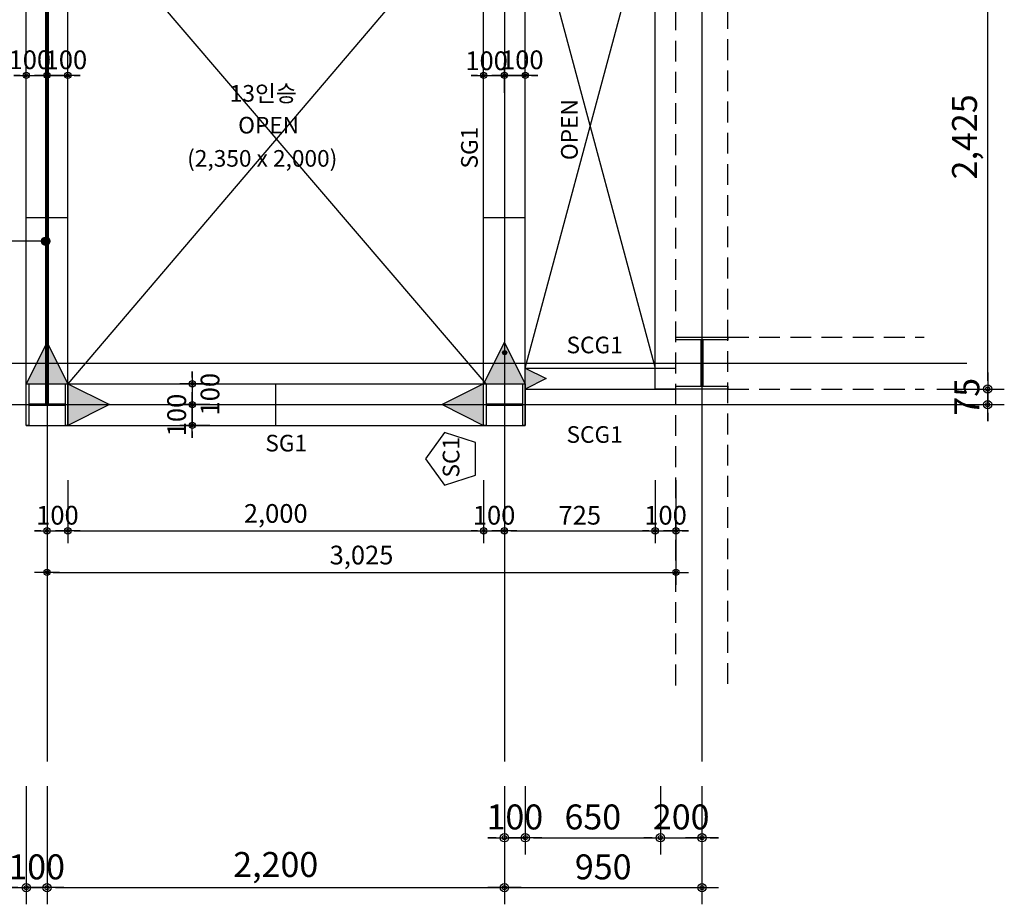
# Model space of a CAD drawing. Units: millimetres. Extents: x 3641412 to 4181868, y -949043 to 385197.
# Drawn here: x 3920150 to 3924886, y -872292 to -868038 of the extents above; entities that cross this region are included whole.
import ezdxf
from ezdxf.enums import TextEntityAlignment as Align

# ---------------------------------------------------------------- set-up
doc = ezdxf.new("R2010")
doc.units = ezdxf.units.MM
doc.header["$LTSCALE"] = 200
for name, pattern in [('CEN', [62, 60, -1, 0, -1]), ('CENTER', [65, 60, -2, 1, -2]), ('DASHED2', [0.375, 0.25, -0.125])]:
    doc.linetypes.add(name, pattern=pattern)
doc.layers.get('Defpoints').update_dxf_attribs({"color": 18})
for name, color, linetype in [('3SEC', 7, 'Continuous'), ('4ELE', 4, 'Continuous'), ('CEN', 1, 'CEN'), ('CON', 2, 'Continuous'), ('DIM', 7, 'Continuous'), ('ELEV.', 4, 'Continuous'), ('FP-MARK', 4, 'Continuous'), ('IFFOR', 4, 'Continuous'), ('STL', 2, 'Continuous'), ('SYM', 7, 'Continuous'), ('TEX', 3, 'Continuous'), ('TEXT', 3, 'Continuous'), ('WID', 4, 'Continuous')]:
    doc.layers.add(name, color=color, linetype=linetype)
doc.styles.add('GHS', font='바른돋움 1')
doc.styles.add('HY울릉도M', font='바른돋움 1')
doc.styles.add('돋움', font='바른돋움 1')
doc.styles.add('울릉도M', font='바른돋움 1')
doc.dimstyles.new('30 EKUN', dxfattribs={"dimscale": 30, "dimtxt": 3, "dimasz": 1, "dimexe": 2, "dimexo": 3, "dimgap": 1, "dimtad": 1, "dimdec": 0, "dimdsep": 46, "dimlunit": 6, "dimtxsty": '돋움', "dimblk1": 'DIMDOT', "dimblk2": 'DIMDOT', "dimsah": 1, "dimcen": 5, "dimdle": 2, "dimclrd": 256, "dimclre": 256, "dimclrt": 3, "dimadec": 0, "dimazin": 0, "dimtfac": 1, "dimtdec": 0, "dimtix": 1, "dimtmove": 2, "dimatfit": 3, "dimldrblk": 'DIMDOT', "dimfxl": 0, "dimtolj": 1, "dimtzin": 0, "dimarcsym": 0})
doc.dimstyles.new('40 EKUN', dxfattribs={"dimscale": 40, "dimtxt": 3, "dimasz": 1, "dimexe": 2, "dimexo": 3, "dimgap": 1, "dimtad": 1, "dimdec": 0, "dimdsep": 46, "dimlunit": 6, "dimtxsty": '돋움', "dimblk1": 'DIMDOT', "dimblk2": 'DIMDOT', "dimsah": 1, "dimcen": 5, "dimdle": 2, "dimclrd": 256, "dimclre": 256, "dimclrt": 3, "dimadec": 0, "dimazin": 0, "dimtfac": 1, "dimtdec": 0, "dimtix": 1, "dimtmove": 2, "dimatfit": 3, "dimldrblk": 'DIMDOT', "dimfxl": 0, "dimtolj": 1, "dimtzin": 0, "dimarcsym": 0})
doc.dimstyles.new('지지선-40', dxfattribs={"dimscale": 40, "dimtxt": 3, "dimasz": 0.7, "dimexe": 1.5, "dimexo": 2, "dimgap": 1, "dimtad": 1, "dimdec": 0, "dimlunit": 6, "dimtxsty": 'GHS', "dimblk": 'CA-DOT', "dimcen": 1, "dimclrt": 91, "dimadec": 0, "dimazin": 0, "dimtfac": 1, "dimtdec": 0, "dimtix": 1, "dimtmove": 2, "dimatfit": 3, "dimldrblk": 'LEADER-PO', "dimfxl": 0, "dimarcsym": 0})

# ---------------------------------------------------------------- blocks, each defined once
blk = doc.blocks.new('20130423.160004')
at = {"layer": '3SEC'}
blk.add_hatch(color=256, dxfattribs=at).paths.add_polyline_path([(100, 0), (0, -50), (0, 50)])
blk.add_lwpolyline([(0, 50), (100, 0)], dxfattribs=at)
blk.add_lwpolyline([(100, 0), (0, -50), (0, 50)], close=True, dxfattribs=at)
blk = doc.blocks.new('20130408.114426')
at = {"layer": 'STL'}
blk.add_lwpolyline([(-100, 0), (100, 0), (100, -12), (4, -12), (4, -188), (100, -188), (100, -200), (-100, -200), (-100, -188), (-4, -188), (-4, -12), (-100, -12)], close=True, dxfattribs=at)
blk = doc.blocks.new('DIMDOT')
at = {"color": 0}
blk.add_line((-2, 0), (2, 0), dxfattribs=at)
for radius in [0.5, 0.25]:
    blk.add_circle((0, 0), radius, dxfattribs=at)
blk = doc.blocks.new('*D485')
at = {"layer": 'Defpoints', "color": 0, "ltscale": 400, "transparency": 16777216}
for p in [(3922481.9, -871604.3), (3922581.9, -871604.3), (3922581.9, -871971.7)]:
    blk.add_point(p, dxfattribs=at)
at = {"layer": 'DIM', "lineweight": -2, "ltscale": 400, "transparency": 16777216}
for p, q in [((3922481.9, -871724.3), (3922481.9, -872051.7)), ((3922581.9, -871724.3), (3922581.9, -872051.7)), ((3922441.9, -871971.7), (3922401.9, -871971.7)), ((3922481.9, -871971.7), (3922581.9, -871971.7)), ((3922621.9, -871971.7), (3922661.9, -871971.7))]:
    blk.add_line(p, q, dxfattribs=at)
at = {"layer": 'DIM', "lineweight": -2, "ltscale": 400, "transparency": 16777216, "xscale": 40, "yscale": 40, "zscale": 40}
blk.add_blockref('DIMDOT', (3922481.9, -871971.7), dxfattribs=at)
at = {"layer": 'DIM', "lineweight": -2, "ltscale": 400, "transparency": 16777216, "xscale": 40, "yscale": 40, "zscale": 40, "rotation": 180}
blk.add_blockref('DIMDOT', (3922581.9, -871971.7), dxfattribs=at)
at = {"layer": 'DIM', "color": 3, "ltscale": 400, "transparency": 16777216, "insert": (3922531.9, -871871.7), "char_height": 120, "attachment_point": 5, "style": '돋움'}
blk.add_mtext('\\A1;100', dxfattribs=at)
blk = doc.blocks.new('*D486')
at = {"layer": 'Defpoints', "color": 0, "ltscale": 400, "transparency": 16777216}
for p in [(3922581.9, -871604.3), (3923231.9, -871604.3), (3923231.9, -871971.7)]:
    blk.add_point(p, dxfattribs=at)
at = {"layer": 'DIM', "lineweight": -2, "ltscale": 400, "transparency": 16777216}
for p, q in [((3922581.9, -871724.3), (3922581.9, -872051.7)), ((3923231.9, -871724.3), (3923231.9, -872051.7)), ((3922621.9, -871971.7), (3923191.9, -871971.7))]:
    blk.add_line(p, q, dxfattribs=at)
at = {"layer": 'DIM', "lineweight": -2, "ltscale": 400, "transparency": 16777216, "xscale": 40, "yscale": 40, "zscale": 40, "rotation": 180}
blk.add_blockref('DIMDOT', (3922581.9, -871971.7), dxfattribs=at)
at = {"layer": 'DIM', "lineweight": -2, "ltscale": 400, "transparency": 16777216, "xscale": 40, "yscale": 40, "zscale": 40}
blk.add_blockref('DIMDOT', (3923231.9, -871971.7), dxfattribs=at)
at = {"layer": 'DIM', "color": 3, "ltscale": 400, "transparency": 16777216, "insert": (3922906.9, -871871.7), "char_height": 120, "attachment_point": 5, "style": '돋움'}
blk.add_mtext('\\A1;650', dxfattribs=at)
blk = doc.blocks.new('*D487')
at = {"layer": 'Defpoints', "color": 0, "ltscale": 400, "transparency": 16777216}
for p in [(3920281.9, -871604.3), (3922481.9, -871604.3), (3922481.9, -872211.7)]:
    blk.add_point(p, dxfattribs=at)
at = {"layer": 'DIM', "lineweight": -2, "ltscale": 400, "transparency": 16777216}
for p, q in [((3920281.9, -871724.3), (3920281.9, -872291.7)), ((3922481.9, -871724.3), (3922481.9, -872291.7)), ((3920321.9, -872211.7), (3922441.9, -872211.7))]:
    blk.add_line(p, q, dxfattribs=at)
at = {"layer": 'DIM', "lineweight": -2, "ltscale": 400, "transparency": 16777216, "xscale": 40, "yscale": 40, "zscale": 40, "rotation": 180}
blk.add_blockref('DIMDOT', (3920281.9, -872211.7), dxfattribs=at)
at = {"layer": 'DIM', "lineweight": -2, "ltscale": 400, "transparency": 16777216, "xscale": 40, "yscale": 40, "zscale": 40}
blk.add_blockref('DIMDOT', (3922481.9, -872211.7), dxfattribs=at)
at = {"layer": 'DIM', "color": 3, "ltscale": 400, "transparency": 16777216, "insert": (3921381.9, -872100.3), "char_height": 120, "attachment_point": 5, "style": '돋움'}
blk.add_mtext('\\A1;2,200', dxfattribs=at)
blk = doc.blocks.new('*D488')
at = {"layer": 'Defpoints', "color": 0, "ltscale": 400, "transparency": 16777216}
for p in [(3922481.9, -871604.3), (3923431.9, -871604.3), (3923431.9, -872211.7)]:
    blk.add_point(p, dxfattribs=at)
at = {"layer": 'DIM', "lineweight": -2, "ltscale": 400, "transparency": 16777216}
for p, q in [((3922481.9, -871724.3), (3922481.9, -872291.7)), ((3923431.9, -871724.3), (3923431.9, -872291.7)), ((3922521.9, -872211.7), (3923391.9, -872211.7))]:
    blk.add_line(p, q, dxfattribs=at)
at = {"layer": 'DIM', "lineweight": -2, "ltscale": 400, "transparency": 16777216, "xscale": 40, "yscale": 40, "zscale": 40, "rotation": 180}
blk.add_blockref('DIMDOT', (3922481.9, -872211.7), dxfattribs=at)
at = {"layer": 'DIM', "lineweight": -2, "ltscale": 400, "transparency": 16777216, "xscale": 40, "yscale": 40, "zscale": 40}
blk.add_blockref('DIMDOT', (3923431.9, -872211.7), dxfattribs=at)
at = {"layer": 'DIM', "color": 3, "ltscale": 400, "transparency": 16777216, "insert": (3922956.9, -872111.7), "char_height": 120, "attachment_point": 5, "style": '돋움'}
blk.add_mtext('\\A1;950', dxfattribs=at)
blk = doc.blocks.new('CA-DOT')
at = {"layer": 'DIM'}
for p, q in [((-1.44, 0), (1.44, 0)), ((0, 1.44), (0, -1.44))]:
    blk.add_line(p, q, dxfattribs=at)
at = {"layer": 'DIM', "color": 7}
for radius in [0.6, 0.3]:
    blk.add_circle((0, 0), radius, dxfattribs=at)
blk = doc.blocks.new('LEADER-PO')
at = {"layer": 'DIM'}
h = blk.add_hatch(color=256, dxfattribs=at)
edge = h.paths.add_edge_path()
edge.add_arc((0, 0), 0.714, 0, 360)
blk.add_line((0, 0), (-2.21, 0), dxfattribs=at)
blk.add_circle((0, 0), 0.714, dxfattribs=at)
blk = doc.blocks.new('*D493')
at = {"layer": 'Defpoints', "color": 0, "ltscale": 400, "transparency": 16777216}
for p in [(3920281.9, -870181, 0), (3920381.9, -870181, 0), (3920381.9, -870495.9)]:
    blk.add_point(p, dxfattribs=at)
at = {"layer": 'DIM', "lineweight": -2, "ltscale": 400, "transparency": 16777216}
for p, q in [((3920281.9, -870271), (3920281.9, -870555.9)), ((3920381.9, -870271), (3920381.9, -870555.9)), ((3920251.9, -870495.9), (3920221.9, -870495.9)), ((3920281.9, -870495.9), (3920381.9, -870495.9)), ((3920411.9, -870495.9), (3920441.9, -870495.9))]:
    blk.add_line(p, q, dxfattribs=at)
at = {"layer": 'DIM', "lineweight": -2, "ltscale": 400, "transparency": 16777216, "xscale": 30, "yscale": 30, "zscale": 30}
blk.add_blockref('DIMDOT', (3920281.9, -870495.9), dxfattribs=at)
at = {"layer": 'DIM', "lineweight": -2, "ltscale": 400, "transparency": 16777216, "xscale": 30, "yscale": 30, "zscale": 30, "rotation": 180}
blk.add_blockref('DIMDOT', (3920381.9, -870495.9), dxfattribs=at)
at = {"layer": 'DIM', "color": 3, "ltscale": 400, "transparency": 16777216, "insert": (3920331.9, -870420.9), "char_height": 90, "attachment_point": 5, "style": '돋움'}
blk.add_mtext('\\A1;100', dxfattribs=at)
blk = doc.blocks.new('*D494')
at = {"layer": 'Defpoints', "color": 0, "ltscale": 400, "transparency": 16777216}
for p in [(3920381.9, -870162.7), (3922381.9, -870162.7), (3922381.9, -870495.9)]:
    blk.add_point(p, dxfattribs=at)
at = {"layer": 'DIM', "lineweight": -2, "ltscale": 400, "transparency": 16777216}
for p, q in [((3920381.9, -870252.7), (3920381.9, -870555.9)), ((3922381.9, -870252.7), (3922381.9, -870555.9)), ((3920411.9, -870495.9), (3922351.9, -870495.9))]:
    blk.add_line(p, q, dxfattribs=at)
at = {"layer": 'DIM', "lineweight": -2, "ltscale": 400, "transparency": 16777216, "xscale": 30, "yscale": 30, "zscale": 30, "rotation": 180}
blk.add_blockref('DIMDOT', (3920381.9, -870495.9), dxfattribs=at)
at = {"layer": 'DIM', "lineweight": -2, "ltscale": 400, "transparency": 16777216, "xscale": 30, "yscale": 30, "zscale": 30}
blk.add_blockref('DIMDOT', (3922381.9, -870495.9), dxfattribs=at)
at = {"layer": 'DIM', "color": 3, "ltscale": 400, "transparency": 16777216, "insert": (3921381.9, -870412.4), "char_height": 90, "attachment_point": 5, "style": '돋움'}
blk.add_mtext('\\A1;2,000', dxfattribs=at)
blk = doc.blocks.new('*D495')
at = {"layer": 'Defpoints', "color": 0, "ltscale": 400, "transparency": 16777216}
for p in [(3922381.9, -870162.7), (3922481.9, -870162.7), (3922481.9, -870495.9)]:
    blk.add_point(p, dxfattribs=at)
at = {"layer": 'DIM', "lineweight": -2, "ltscale": 400, "transparency": 16777216}
for p, q in [((3922381.9, -870252.7), (3922381.9, -870555.9)), ((3922481.9, -870252.7), (3922481.9, -870555.9)), ((3922351.9, -870495.9), (3922321.9, -870495.9)), ((3922381.9, -870495.9), (3922481.9, -870495.9)), ((3922511.9, -870495.9), (3922541.9, -870495.9))]:
    blk.add_line(p, q, dxfattribs=at)
at = {"layer": 'DIM', "lineweight": -2, "ltscale": 400, "transparency": 16777216, "xscale": 30, "yscale": 30, "zscale": 30}
blk.add_blockref('DIMDOT', (3922381.9, -870495.9), dxfattribs=at)
at = {"layer": 'DIM', "lineweight": -2, "ltscale": 400, "transparency": 16777216, "xscale": 30, "yscale": 30, "zscale": 30, "rotation": 180}
blk.add_blockref('DIMDOT', (3922481.9, -870495.9), dxfattribs=at)
at = {"layer": 'DIM', "color": 3, "ltscale": 400, "transparency": 16777216, "insert": (3922431.9, -870420.9), "char_height": 90, "attachment_point": 5, "style": '돋움'}
blk.add_mtext('\\A1;100', dxfattribs=at)
blk = doc.blocks.new('*D496')
at = {"layer": 'Defpoints', "color": 0, "ltscale": 400, "transparency": 16777216}
for p in [(3920281.9, -870162.7), (3923306.9, -870162.7), (3923306.9, -870695.9)]:
    blk.add_point(p, dxfattribs=at)
at = {"layer": 'DIM', "lineweight": -2, "ltscale": 400, "transparency": 16777216}
for p, q in [((3920281.9, -870252.7), (3920281.9, -870755.9)), ((3923306.9, -870252.7), (3923306.9, -870755.9)), ((3920311.9, -870695.9), (3923276.9, -870695.9))]:
    blk.add_line(p, q, dxfattribs=at)
at = {"layer": 'DIM', "lineweight": -2, "ltscale": 400, "transparency": 16777216, "xscale": 30, "yscale": 30, "zscale": 30, "rotation": 180}
blk.add_blockref('DIMDOT', (3920281.9, -870695.9), dxfattribs=at)
at = {"layer": 'DIM', "lineweight": -2, "ltscale": 400, "transparency": 16777216, "xscale": 30, "yscale": 30, "zscale": 30}
blk.add_blockref('DIMDOT', (3923306.9, -870695.9), dxfattribs=at)
at = {"layer": 'DIM', "color": 3, "ltscale": 400, "transparency": 16777216, "insert": (3921794.4, -870612.4), "char_height": 90, "attachment_point": 5, "style": '돋움'}
blk.add_mtext('\\A1;3,025', dxfattribs=at)
blk = doc.blocks.new('*D499')
at = {"layer": 'Defpoints', "color": 0, "ltscale": 400, "transparency": 16777216}
for p in [(3920281.9, -868306.1), (3920181.9, -868479.8), (3920281.9, -868479.8)]:
    blk.add_point(p, dxfattribs=at)
at = {"layer": 'DIM', "lineweight": -2, "ltscale": 400, "transparency": 16777216}
for p, q in [((3920181.9, -868389.8), (3920181.9, -868246.1)), ((3920281.9, -868389.8), (3920281.9, -868246.1)), ((3920151.9, -868306.1), (3920121.9, -868306.1)), ((3920181.9, -868306.1), (3920281.9, -868306.1)), ((3920311.9, -868306.1), (3920341.9, -868306.1))]:
    blk.add_line(p, q, dxfattribs=at)
at = {"layer": 'DIM', "lineweight": -2, "ltscale": 400, "transparency": 16777216, "xscale": 30, "yscale": 30, "zscale": 30}
blk.add_blockref('DIMDOT', (3920181.9, -868306.1), dxfattribs=at)
at = {"layer": 'DIM', "lineweight": -2, "ltscale": 400, "transparency": 16777216, "xscale": 30, "yscale": 30, "zscale": 30, "rotation": 180}
blk.add_blockref('DIMDOT', (3920281.9, -868306.1), dxfattribs=at)
at = {"layer": 'DIM', "color": 3, "ltscale": 400, "transparency": 16777216, "insert": (3920199.2, -868230.8), "char_height": 90, "attachment_point": 5, "style": '돋움'}
blk.add_mtext('\\A1;100', dxfattribs=at)
blk = doc.blocks.new('*D502')
at = {"layer": 'Defpoints', "color": 0, "ltscale": 400, "transparency": 16777216}
for p in [(3921154.1, -869789), (3920980.5, -869889), (3921154.1, -869889)]:
    blk.add_point(p, dxfattribs=at)
at = {"layer": 'DIM', "lineweight": -2, "ltscale": 400, "transparency": 16777216}
for p, q in [((3920980.5, -869759), (3920980.5, -869729)), ((3921064.1, -869789), (3920920.5, -869789)), ((3920980.5, -869789), (3920980.5, -869889)), ((3921064.1, -869889), (3920920.5, -869889)), ((3920980.5, -869919), (3920980.5, -869949))]:
    blk.add_line(p, q, dxfattribs=at)
at = {"layer": 'DIM', "lineweight": -2, "ltscale": 400, "transparency": 16777216, "xscale": 30, "yscale": 30, "zscale": 30}
for p, rotation in [((3920980.5, -869789), 270), ((3920980.5, -869889), 90)]:
    blk.add_blockref('DIMDOT', p, dxfattribs=dict(at, rotation=rotation))
at = {"layer": 'DIM', "color": 3, "ltscale": 400, "transparency": 16777216, "insert": (3921065.7, -869839), "char_height": 90, "attachment_point": 5, "rotation": 90, "style": '돋움'}
blk.add_mtext('\\A1;100', dxfattribs=at)
blk = doc.blocks.new('*D503')
at = {"layer": 'Defpoints', "color": 0, "ltscale": 400, "transparency": 16777216}
for p in [(3921154.1, -869889), (3920980.5, -869989), (3921154.1, -869989)]:
    blk.add_point(p, dxfattribs=at)
at = {"layer": 'DIM', "lineweight": -2, "ltscale": 400, "transparency": 16777216}
for p, q in [((3920980.5, -869859), (3920980.5, -869829)), ((3921064.1, -869889), (3920920.5, -869889)), ((3920980.5, -869889), (3920980.5, -869989)), ((3921064.1, -869989), (3920920.5, -869989)), ((3920980.5, -870019), (3920980.5, -870049))]:
    blk.add_line(p, q, dxfattribs=at)
at = {"layer": 'DIM', "lineweight": -2, "ltscale": 400, "transparency": 16777216, "xscale": 30, "yscale": 30, "zscale": 30}
for p, rotation in [((3920980.5, -869889), 270), ((3920980.5, -869989), 90)]:
    blk.add_blockref('DIMDOT', p, dxfattribs=dict(at, rotation=rotation))
at = {"layer": 'DIM', "color": 3, "ltscale": 400, "transparency": 16777216, "insert": (3920905.4, -869939), "char_height": 90, "attachment_point": 5, "rotation": 90, "style": '돋움'}
blk.add_mtext('\\A1;100', dxfattribs=at)
blk = doc.blocks.new('*D504')
at = {"layer": 'Defpoints', "color": 0, "ltscale": 400, "transparency": 16777216}
for p in [(3920381.9, -868306.1), (3920281.9, -868479.8), (3920381.9, -868478.4)]:
    blk.add_point(p, dxfattribs=at)
at = {"layer": 'DIM', "lineweight": -2, "ltscale": 400, "transparency": 16777216}
for p, q in [((3920281.9, -868389.8), (3920281.9, -868246.1)), ((3920381.9, -868388.4), (3920381.9, -868246.1)), ((3920251.9, -868306.1), (3920221.9, -868306.1)), ((3920281.9, -868306.1), (3920381.9, -868306.1)), ((3920411.9, -868306.1), (3920441.9, -868306.1))]:
    blk.add_line(p, q, dxfattribs=at)
at = {"layer": 'DIM', "lineweight": -2, "ltscale": 400, "transparency": 16777216, "xscale": 30, "yscale": 30, "zscale": 30}
blk.add_blockref('DIMDOT', (3920281.9, -868306.1), dxfattribs=at)
at = {"layer": 'DIM', "lineweight": -2, "ltscale": 400, "transparency": 16777216, "xscale": 30, "yscale": 30, "zscale": 30, "rotation": 180}
blk.add_blockref('DIMDOT', (3920381.9, -868306.1), dxfattribs=at)
at = {"layer": 'DIM', "color": 3, "ltscale": 400, "transparency": 16777216, "insert": (3920372.6, -868231), "char_height": 90, "attachment_point": 5, "style": '돋움'}
blk.add_mtext('\\A1;100', dxfattribs=at)
blk = doc.blocks.new('*D505')
at = {"layer": 'Defpoints', "color": 0, "ltscale": 400, "transparency": 16777216}
for p in [(3922481.9, -868306.1), (3922381.9, -868479.8), (3922481.9, -868479.8)]:
    blk.add_point(p, dxfattribs=at)
at = {"layer": 'DIM', "lineweight": -2, "ltscale": 400, "transparency": 16777216}
for p, q in [((3922381.9, -868389.8), (3922381.9, -868246.1)), ((3922481.9, -868389.8), (3922481.9, -868246.1)), ((3922351.9, -868306.1), (3922321.9, -868306.1)), ((3922381.9, -868306.1), (3922481.9, -868306.1)), ((3922511.9, -868306.1), (3922541.9, -868306.1))]:
    blk.add_line(p, q, dxfattribs=at)
at = {"layer": 'DIM', "lineweight": -2, "ltscale": 400, "transparency": 16777216, "xscale": 30, "yscale": 30, "zscale": 30}
blk.add_blockref('DIMDOT', (3922381.9, -868306.1), dxfattribs=at)
at = {"layer": 'DIM', "lineweight": -2, "ltscale": 400, "transparency": 16777216, "xscale": 30, "yscale": 30, "zscale": 30, "rotation": 180}
blk.add_blockref('DIMDOT', (3922481.9, -868306.1), dxfattribs=at)
at = {"layer": 'DIM', "color": 3, "ltscale": 400, "transparency": 16777216, "insert": (3922396, -868235.6), "char_height": 90, "attachment_point": 5, "style": '돋움'}
blk.add_mtext('\\A1;100', dxfattribs=at)
blk = doc.blocks.new('*D506')
at = {"layer": 'Defpoints', "color": 0, "ltscale": 400, "transparency": 16777216}
for p in [(3922581.9, -868306.1), (3922481.9, -868479.8), (3922581.9, -868478.4)]:
    blk.add_point(p, dxfattribs=at)
at = {"layer": 'DIM', "lineweight": -2, "ltscale": 400, "transparency": 16777216}
for p, q in [((3922481.9, -868389.8), (3922481.9, -868246.1)), ((3922581.9, -868388.4), (3922581.9, -868246.1)), ((3922451.9, -868306.1), (3922421.9, -868306.1)), ((3922481.9, -868306.1), (3922581.9, -868306.1)), ((3922611.9, -868306.1), (3922641.9, -868306.1))]:
    blk.add_line(p, q, dxfattribs=at)
at = {"layer": 'DIM', "lineweight": -2, "ltscale": 400, "transparency": 16777216, "xscale": 30, "yscale": 30, "zscale": 30}
blk.add_blockref('DIMDOT', (3922481.9, -868306.1), dxfattribs=at)
at = {"layer": 'DIM', "lineweight": -2, "ltscale": 400, "transparency": 16777216, "xscale": 30, "yscale": 30, "zscale": 30, "rotation": 180}
blk.add_blockref('DIMDOT', (3922581.9, -868306.1), dxfattribs=at)
at = {"layer": 'DIM', "color": 3, "ltscale": 400, "transparency": 16777216, "insert": (3922567.7, -868231), "char_height": 90, "attachment_point": 5, "style": '돋움'}
blk.add_mtext('\\A1;100', dxfattribs=at)
blk = doc.blocks.new('*D509')
at = {"layer": 'Defpoints', "color": 0, "ltscale": 400, "transparency": 16777216}
for p in [(3924441, -869814, 0), (3924806, -869814), (3924441, -869889, 0)]:
    blk.add_point(p, dxfattribs=at)
at = {"layer": 'DIM', "lineweight": -2, "ltscale": 400, "transparency": 16777216}
for p, q in [((3924806, -869774), (3924806, -869734)), ((3924561, -869814), (3924886, -869814)), ((3924806, -869889), (3924806, -869814)), ((3924561, -869889), (3924886, -869889)), ((3924806, -869929), (3924806, -869969))]:
    blk.add_line(p, q, dxfattribs=at)
at = {"layer": 'DIM', "lineweight": -2, "ltscale": 400, "transparency": 16777216, "xscale": 40, "yscale": 40, "zscale": 40}
for p, rotation in [((3924806, -869814), 270), ((3924806, -869889), 90)]:
    blk.add_blockref('DIMDOT', p, dxfattribs=dict(at, rotation=rotation))
at = {"layer": 'DIM', "color": 3, "ltscale": 400, "transparency": 16777216, "insert": (3924705.9, -869851.5), "char_height": 120, "attachment_point": 5, "rotation": 90, "style": '돋움'}
blk.add_mtext('\\A1;75', dxfattribs=at)
blk = doc.blocks.new('*D511')
at = {"layer": 'Defpoints', "color": 0, "ltscale": 400, "transparency": 16777216}
for p in [(3924441, -867389, 0), (3924806, -867389), (3924441, -869814, 0)]:
    blk.add_point(p, dxfattribs=at)
at = {"layer": 'DIM', "lineweight": -2, "ltscale": 400, "transparency": 16777216}
for p, q in [((3924561, -867389), (3924886, -867389)), ((3924806, -869774), (3924806, -867429)), ((3924561, -869814), (3924886, -869814))]:
    blk.add_line(p, q, dxfattribs=at)
at = {"layer": 'DIM', "lineweight": -2, "ltscale": 400, "transparency": 16777216, "xscale": 40, "yscale": 40, "zscale": 40}
for p, rotation in [((3924806, -867389), 90), ((3924806, -869814), 270)]:
    blk.add_blockref('DIMDOT', p, dxfattribs=dict(at, rotation=rotation))
at = {"layer": 'DIM', "color": 3, "ltscale": 400, "transparency": 16777216, "insert": (3924694.6, -868601.5), "char_height": 120, "attachment_point": 5, "rotation": 90, "style": '돋움'}
blk.add_mtext('\\A1;2,425', dxfattribs=at)
blk = doc.blocks.new('*D512')
at = {"layer": 'Defpoints', "color": 0, "ltscale": 400, "transparency": 16777216}
for p in [(3920181.9, -871604.3), (3920281.9, -871604.3), (3920181.9, -872211.7)]:
    blk.add_point(p, dxfattribs=at)
at = {"layer": 'DIM', "lineweight": -2, "ltscale": 400, "transparency": 16777216}
for p, q in [((3920181.9, -871724.3), (3920181.9, -872291.7)), ((3920281.9, -871724.3), (3920281.9, -872291.7)), ((3920141.9, -872211.7), (3920101.9, -872211.7)), ((3920281.9, -872211.7), (3920181.9, -872211.7)), ((3920321.9, -872211.7), (3920361.9, -872211.7))]:
    blk.add_line(p, q, dxfattribs=at)
at = {"layer": 'DIM', "lineweight": -2, "ltscale": 400, "transparency": 16777216, "xscale": 40, "yscale": 40, "zscale": 40}
blk.add_blockref('DIMDOT', (3920181.9, -872211.7), dxfattribs=at)
at = {"layer": 'DIM', "lineweight": -2, "ltscale": 400, "transparency": 16777216, "xscale": 40, "yscale": 40, "zscale": 40, "rotation": 180}
blk.add_blockref('DIMDOT', (3920281.9, -872211.7), dxfattribs=at)
at = {"layer": 'DIM', "color": 3, "ltscale": 400, "transparency": 16777216, "insert": (3920231.9, -872111.7), "char_height": 120, "attachment_point": 5, "style": '돋움'}
blk.add_mtext('\\A1;100', dxfattribs=at)
blk = doc.blocks.new('*D513')
at = {"layer": 'Defpoints', "color": 0, "ltscale": 400, "transparency": 16777216}
for p in [(3922481.9, -870162.7), (3923206.6, -870162.7), (3923206.6, -870495.9)]:
    blk.add_point(p, dxfattribs=at)
at = {"layer": 'DIM', "lineweight": -2, "ltscale": 400, "transparency": 16777216}
for p, q in [((3922481.9, -870252.7), (3922481.9, -870555.9)), ((3923206.6, -870252.7), (3923206.6, -870555.9)), ((3922511.9, -870495.9), (3923176.6, -870495.9))]:
    blk.add_line(p, q, dxfattribs=at)
at = {"layer": 'DIM', "lineweight": -2, "ltscale": 400, "transparency": 16777216, "xscale": 30, "yscale": 30, "zscale": 30, "rotation": 180}
blk.add_blockref('DIMDOT', (3922481.9, -870495.9), dxfattribs=at)
at = {"layer": 'DIM', "lineweight": -2, "ltscale": 400, "transparency": 16777216, "xscale": 30, "yscale": 30, "zscale": 30}
blk.add_blockref('DIMDOT', (3923206.6, -870495.9), dxfattribs=at)
at = {"layer": 'DIM', "color": 3, "ltscale": 400, "transparency": 16777216, "insert": (3922844.2, -870420.9), "char_height": 90, "attachment_point": 5, "style": '돋움'}
blk.add_mtext('\\A1;725', dxfattribs=at)
blk = doc.blocks.new('*D514')
at = {"layer": 'Defpoints', "color": 0, "ltscale": 400, "transparency": 16777216}
for p in [(3923231.9, -871604.3), (3923431.9, -871604.3), (3923431.9, -871971.7)]:
    blk.add_point(p, dxfattribs=at)
at = {"layer": 'DIM', "lineweight": -2, "ltscale": 400, "transparency": 16777216}
for p, q in [((3923231.9, -871724.3), (3923231.9, -872051.7)), ((3923431.9, -871724.3), (3923431.9, -872051.7)), ((3923191.9, -871971.7), (3923151.9, -871971.7)), ((3923231.9, -871971.7), (3923431.9, -871971.7)), ((3923471.9, -871971.7), (3923511.9, -871971.7))]:
    blk.add_line(p, q, dxfattribs=at)
at = {"layer": 'DIM', "lineweight": -2, "ltscale": 400, "transparency": 16777216, "xscale": 40, "yscale": 40, "zscale": 40}
blk.add_blockref('DIMDOT', (3923231.9, -871971.7), dxfattribs=at)
at = {"layer": 'DIM', "lineweight": -2, "ltscale": 400, "transparency": 16777216, "xscale": 40, "yscale": 40, "zscale": 40, "rotation": 180}
blk.add_blockref('DIMDOT', (3923431.9, -871971.7), dxfattribs=at)
at = {"layer": 'DIM', "color": 3, "ltscale": 400, "transparency": 16777216, "insert": (3923331.9, -871871.7), "char_height": 120, "attachment_point": 5, "style": '돋움'}
blk.add_mtext('\\A1;200', dxfattribs=at)
blk = doc.blocks.new('*D2981')
at = {"layer": 'Defpoints', "color": 0, "ltscale": 400, "transparency": 16777216}
for p in [(3923206.6, -870162.7), (3923306.9, -870169.4), (3923306.9, -870495.9)]:
    blk.add_point(p, dxfattribs=at)
at = {"layer": 'DIM', "lineweight": -2, "ltscale": 400, "transparency": 16777216}
for p, q in [((3923206.6, -870252.7), (3923206.6, -870555.9)), ((3923306.9, -870259.4), (3923306.9, -870555.9)), ((3923176.6, -870495.9), (3923146.6, -870495.9)), ((3923206.6, -870495.9), (3923306.9, -870495.9)), ((3923336.9, -870495.9), (3923366.9, -870495.9))]:
    blk.add_line(p, q, dxfattribs=at)
at = {"layer": 'DIM', "lineweight": -2, "ltscale": 400, "transparency": 16777216, "xscale": 30, "yscale": 30, "zscale": 30}
blk.add_blockref('DIMDOT', (3923206.6, -870495.9), dxfattribs=at)
at = {"layer": 'DIM', "lineweight": -2, "ltscale": 400, "transparency": 16777216, "xscale": 30, "yscale": 30, "zscale": 30, "rotation": 180}
blk.add_blockref('DIMDOT', (3923306.9, -870495.9), dxfattribs=at)
at = {"layer": 'DIM', "color": 3, "ltscale": 400, "transparency": 16777216, "insert": (3923256.7, -870420.9), "char_height": 90, "attachment_point": 5, "style": '돋움'}
blk.add_mtext('\\A1;100', dxfattribs=at)

msp = doc.modelspace()

# ---------------------------------------------------------------- hatches: boundary and pattern name
at = {"layer": 'CON'}
h = msp.add_hatch(color=256, dxfattribs=at)
h.paths.add_polyline_path([(3922473.2, -869639), (3922483.2, -869639), (3922483.2, -869629, 0.414214)])
h.paths.add_polyline_path([(3922483.2, -869629), (3922483.2, -869639), (3922493.2, -869639, 0.414214)])
h.paths.add_polyline_path([(3922483.2, -869639), (3922483.2, -869649, 0.414214), (3922493.2, -869639)])
h.paths.add_polyline_path([(3922473.2, -869639, 0.414214), (3922483.2, -869649), (3922483.2, -869639)])
h = msp.add_hatch(color=256, dxfattribs=at)
h.paths.add_polyline_path([(3922473.2, -869639), (3922483.2, -869639), (3922483.2, -869629, 0.414214)])
h.paths.add_polyline_path([(3922483.2, -869629), (3922483.2, -869639), (3922493.2, -869639, 0.414214)])
h.paths.add_polyline_path([(3922483.2, -869639), (3922483.2, -869649, 0.414214), (3922493.2, -869639)])
h.paths.add_polyline_path([(3922473.2, -869639, 0.414214), (3922483.2, -869649), (3922483.2, -869639)])

# ---------------------------------------------------------------- linework, layer by layer
at = {"ltscale": 400}
msp.add_line((3922381.9, -869314, 0), (3922381.9, -868114, 0), dxfattribs=at)
at = {"color": 253, "linetype": 'DASHED2', "ltscale": 3, "const_width": 20, "elevation": 0}
msp.add_lwpolyline([(3920281.9, -869885), (3920281.9, -867343)], dxfattribs=at)
at = {"layer": '4ELE'}
for p, q in [((3920181.9, -869989, 0), (3920181.9, -867239, 0)), ((3920381.9, -869989, 0), (3920381.9, -867239, 0)), ((3922581.9, -869989, 0), (3922581.9, -867239, 0)), ((3922381.9, -869789, 0), (3922381.9, -867439, 0)), ((3920181.9, -869789, 0), (3922581.9, -869789, 0)), ((3920181.9, -869989, 0), (3922581.9, -869989, 0))]:
    msp.add_line(p, q, dxfattribs=at)
at = {"layer": 'CEN'}
for p, q in [((3920281.9, -866637.1, 0), (3920281.9, -871604.3, 0)), ((3923431.9, -866637.1), (3923431.9, -871604.3)), ((3920281.9, -866889.4, 0), (3920281.9, -871517, 0)), ((3919382.3, -869689, 0), (3924705.1, -869689, 0)), ((3919382.3, -869889, 0), (3924705.1, -869889, 0))]:
    msp.add_line(p, q, dxfattribs=at)
at = {"layer": 'CEN', "color": 4, "linetype": 'Continuous'}
msp.add_line((3922381.9, -869739, 0), (3922381.9, -867489, 0), dxfattribs=at)
at = {"layer": 'CEN'}
msp.add_lwpolyline([(3922481.9, -866637.1), (3922481.9, -871604.3)], dxfattribs=at)
at = {"layer": 'CEN', "linetype": 'CENTER', "elevation": 0}
for points in [[(3922581.9, -867389), (3923206.9, -869714)], [(3922581.9, -869714), (3923206.9, -867389)], [(3922393.9, -869789), (3920381.9, -867439)], [(3922381.9, -867439), (3920381.9, -869789)]]:
    msp.add_lwpolyline(points, dxfattribs=at)
at = {"layer": 'CON'}
msp.add_circle((3922483.2, -869639, 0), 10, dxfattribs=at)
msp.add_circle((3922483.2, -869639, 0), 10, dxfattribs=at)
at = {"layer": 'ELEV.', "color": 0, "linetype": 'ByBlock'}
msp.add_point((3922381.9, -869789, 0), dxfattribs=at)
at = {"layer": 'FP-MARK', "ltscale": 400}
for p, q in [((3920181.9, -868989, 0), (3920381.9, -868989, 0)), ((3922381.9, -868989, 0), (3922581.9, -868989, 0)), ((3921381.9, -869989, 0), (3921381.9, -869789, 0))]:
    msp.add_line(p, q, dxfattribs=at)
at = {"layer": 'IFFOR', "linetype": 'Continuous', "ltscale": 2}
for p, q in [((3923206.9, -869814, 0), (3923206.9, -866888, 0)), ((3922581.9, -869714, 0), (3923306.9, -869714, 0)), ((3922581.9, -869814, 0), (3923306.9, -869814, 0))]:
    msp.add_line(p, q, dxfattribs=at)
at = {"layer": 'IFFOR', "linetype": 'DASHED2', "ltscale": 2}
for p, q in [((3923306.9, -871239), (3923306.9, -866895)), ((3923556.9, -871232, 0), (3923556.9, -866888, 0)), ((3923556.9, -869564, 0), (3924500.9, -869564, 0)), ((3923556.9, -869814, 0), (3924500.9, -869814, 0))]:
    msp.add_line(p, q, dxfattribs=at)
at = {"layer": 'STL', "ltscale": 400, "elevation": 0}
msp.add_lwpolyline([(3923306.9, -869564), (3923556.9, -869564), (3923556.9, -869578), (3923436.4, -869578), (3923436.4, -869800), (3923556.9, -869800), (3923556.9, -869814), (3923306.9, -869814), (3923306.9, -869800), (3923427.4, -869800), (3923427.4, -869578), (3923306.9, -869578)], close=True, dxfattribs=at)
at = {"layer": 'SYM'}
msp.add_lwpolyline([(3922102.1, -870149.7), (3922194.3, -870276.5), (3922343.3, -870228.1), (3922343.3, -870071.3), (3922194.3, -870022.9)], close=True, dxfattribs=at)
at = {"layer": 'WID', "ltscale": 50, "elevation": 0}
msp.add_lwpolyline([(3923331.9, -869814), (3923207.6, -869814)], dxfattribs=at)

# ---------------------------------------------------------------- block references
at = {"layer": '3SEC', "xscale": -2, "yscale": 2, "zscale": 2, "rotation": 270}
for p in [(3920281.9, -869789, 0), (3922481.9, -869789, 0)]:
    msp.add_blockref('20130423.160004', p, dxfattribs=at)
at = {"layer": '3SEC'}
msp.add_blockref('20130423.160004', (3922581.9, -869764, 0), dxfattribs=at)
at = {"layer": '3SEC', "yscale": 2, "zscale": 2}
for p, xscale in [((3920381.9, -869889, 0), 2), ((3922381.9, -869889, 0), -2)]:
    msp.add_blockref('20130423.160004', p, dxfattribs=dict(at, xscale=xscale))
at = {"layer": 'STL', "rotation": 90}
for p in [(3920181.9, -869889, 0), (3922381.9, -869889, 0)]:
    msp.add_blockref('20130408.114426', p, dxfattribs=at)

# ---------------------------------------------------------------- texts
at = {"layer": 'TEX', "style": '돋움'}
for s, p in [('13인승', (3921160.8, -868392.2, 0)), ('OPEN', (3921201, -868545.3, 0)), ('(2,350 x 2,000)', (3920955.8, -868705, 0))]:
    msp.add_text(s, height=80, dxfattribs=at).set_placement(p, align=Align.MIDDLE_LEFT)
msp.add_text('OPEN', height=80, rotation=90, dxfattribs=at).set_placement((3922794.2, -868713.5, 0), align=Align.MIDDLE_LEFT)
at = {"layer": 'TEXT', "style": '울릉도M'}
msp.add_text('SG1', height=80, rotation=90, dxfattribs=at).set_placement((3922313.3, -868653.3, 0), align=Align.MIDDLE_CENTER)
at = {"layer": 'TEXT', "style": 'HY울릉도M'}
for s, p in [('SCG1', (3922915.6, -869667.2, 0)), ('SCG1', (3922915.6, -870097.7, 0)), ('SG1', (3921432.2, -870139.2, 0))]:
    msp.add_text(s, height=80, dxfattribs=at).set_placement(p, align=Align.BOTTOM_CENTER)
msp.add_text('SC1', height=80, rotation=90, dxfattribs=at).set_placement((3922290, -870142.1), align=Align.BOTTOM_CENTER)

# ---------------------------------------------------------------- dimensions: what is measured, and where the dimension line sits
at = {"layer": 'DIM', "ltscale": 400}
dim = msp.add_linear_dim(base=(3924806, -867389, 0), p1=(3924441, -869814, 0), p2=(3924441, -867389, 0), angle=90, dimstyle='40 EKUN', override={"dimtmove": 0}, dxfattribs=at)
dim.commit()
dim.dimension.update_dxf_attribs({"geometry": '*D511', "text_midpoint": (3924694.6, -868601.5, 0)})
for base, p1, p2, angle, picture, middle in [((3920281.9, -868306.1, 0), (3920181.9, -868479.8, 0), (3920281.9, -868479.8, 0), 180, '*D499', (3920199.2, -868230.8, 0)), ((3920381.9, -868306.1, 0), (3920281.9, -868479.8, 0), (3920381.9, -868478.4, 0), 180, '*D504', (3920372.6, -868231, 0)), ((3922481.9, -868306.1, 0), (3922381.9, -868479.8, 0), (3922481.9, -868479.8, 0), 180, '*D505', (3922396, -868235.6, 0)), ((3922581.9, -868306.1, 0), (3922481.9, -868479.8, 0), (3922581.9, -868478.4, 0), 180, '*D506', (3922567.7, -868231, 0)), ((3920980.5, -869889, 0), (3921154.1, -869789, 0), (3921154.1, -869889, 0), 90, '*D502', (3921065.7, -869839, 0))]:
    dim = msp.add_linear_dim(base=base, p1=p1, p2=p2, angle=angle, dimstyle='30 EKUN', dxfattribs=at)
    dim.commit()
    dim.dimension.update_dxf_attribs({"geometry": picture, "text_midpoint": middle, "dimtype": 160})
for base, p1, p2, angle, dimstyle, picture, middle in [((3924806, -869814, 0), (3924441, -869889, 0), (3924441, -869814, 0), 90, '40 EKUN', '*D509', (3924705.9, -869851.5, 0)), ((3920980.5, -869989, 0), (3921154.1, -869889, 0), (3921154.1, -869989, 0), 90, '30 EKUN', '*D503', (3920905.4, -869939, 0)), ((3923306.9, -870695.9), (3920281.9, -870162.7), (3923306.9, -870162.7), 180, '30 EKUN', '*D496', (3921794.4, -870612.4)), ((3922381.9, -870495.9), (3920381.9, -870162.7), (3922381.9, -870162.7), 180, '30 EKUN', '*D494', (3921381.9, -870412.4)), ((3922481.9, -870495.9), (3922381.9, -870162.7), (3922481.9, -870162.7), 180, '30 EKUN', '*D495', (3922431.9, -870420.9)), ((3923206.6, -870495.9), (3922481.9, -870162.7), (3923206.6, -870162.7), 180, '30 EKUN', '*D513', (3922844.2, -870420.9)), ((3923306.9, -870495.9), (3923206.6, -870162.7), (3923306.9, -870169.4), 180, '30 EKUN', '*D2981', (3923256.7, -870420.9)), ((3920381.9, -870495.9, 0), (3920281.9, -870181, 0), (3920381.9, -870181, 0), 180, '30 EKUN', '*D493', (3920331.9, -870420.9, 0)), ((3920181.9, -872211.7, 0), (3920281.9, -871604.3, 0), (3920181.9, -871604.3, 0), 180, '40 EKUN', '*D512', (3920231.9, -872111.7, 0)), ((3922481.9, -872211.7, 0), (3920281.9, -871604.3, 0), (3922481.9, -871604.3, 0), 180, '40 EKUN', '*D487', (3921381.9, -872100.3, 0)), ((3922581.9, -871971.7, 0), (3922481.9, -871604.3, 0), (3922581.9, -871604.3, 0), 180, '40 EKUN', '*D485', (3922531.9, -871871.7, 0)), ((3923431.9, -872211.7, 0), (3922481.9, -871604.3, 0), (3923431.9, -871604.3, 0), 180, '40 EKUN', '*D488', (3922956.9, -872111.7, 0)), ((3923231.9, -871971.7, 0), (3922581.9, -871604.3, 0), (3923231.9, -871604.3, 0), 180, '40 EKUN', '*D486', (3922906.9, -871871.7, 0)), ((3923431.9, -871971.7, 0), (3923231.9, -871604.3, 0), (3923431.9, -871604.3, 0), 180, '40 EKUN', '*D514', (3923331.9, -871871.7, 0))]:
    dim = msp.add_linear_dim(base=base, p1=p1, p2=p2, angle=angle, dimstyle=dimstyle, dxfattribs=at)
    dim.commit()
    dim.dimension.update_dxf_attribs({"geometry": picture, "text_midpoint": middle})

# ---------------------------------------------------------------- leaders
at = {"layer": 'DIM'}
msp.add_leader([(3920275.9, -869103.4, 0), (3919913.6, -869103.4, 0), (3919913.6, -868945.9, 0)], dimstyle='지지선-40', dxfattribs=at)

doc.saveas('drawing.dxf')
